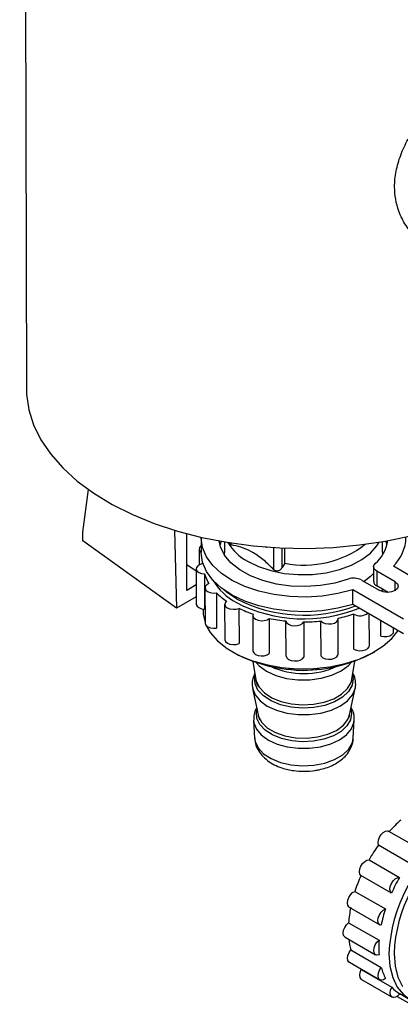
# Model space of a CAD drawing. Units: millimetres. Extents: x 50 to 2082, y 50 to 1435.
# Drawn here: x 1318 to 1371, y 554 to 691 of the extents above; entities that cross this region are included whole.
import ezdxf

# ---------------------------------------------------------------- set-up
doc = ezdxf.new("R2010")
doc.units = ezdxf.units.MM
doc.header["$LTSCALE"] = 5

msp = doc.modelspace()

# ---------------------------------------------------------------- linework, layer by layer
at = {"color": 7, "linetype": 'Continuous', "lineweight": 25}
for p, q in [((1318.23, 1043.48), (1319.16, 639.83)), ((1327, 619.88), (1327.81, 625.8)), ((1327.03, 618.68), (1327, 619.88)), ((1339.75, 620.17), (1340.03, 609.32)), ((1340.03, 609.32), (1327.03, 618.68)), ((1341.48, 611.8), (1341.46, 619.68)), ((1343.46, 619.09), (1343.46, 617.06)), ((1346.71, 618.54), (1346.71, 617.06)), ((1347.43, 618.42), (1347.43, 618.4)), ((1368.71, 617.11), (1368.71, 618.59)), ((1369.33, 618.13), (1369.15, 618.67)), ((1343.18, 617.57), (1343.19, 615.36)), ((1346.73, 616.68), (1346.71, 617.06)), ((1347.66, 618.09), (1347.66, 618.39)), ((1352.54, 617.75), (1352.39, 617.84)), ((1352.54, 617.83), (1352.54, 617.75)), ((1352.65, 617.82), (1352.54, 617.75)), ((1353.6, 614.66), (1353.6, 617.76)), ((1354.73, 614.97), (1354.73, 617.7)), ((1355.12, 615.57), (1355.11, 617.68)), ((1342.77, 614.48), (1341.47, 615.36)), ((1342.77, 614.81), (1342.78, 609.92)), ((1355.12, 615.57), (1354.73, 614.97)), ((1367.46, 615.09), (1367.46, 613.05)), ((1370.44, 613.01), (1367.89, 614.47)), ((1367.89, 614.47), (1367.9, 612.44)), ((1370.21, 615.19), (1373.62, 613.22)), ((1343.93, 614.09), (1343.94, 609.2)), ((1365.77, 613.24), (1368.31, 611.78)), ((1370.44, 611.78), (1370.44, 613.01)), ((1342.77, 612.55), (1341.48, 611.8)), ((1344, 612.14), (1344.02, 607.25)), ((1371.62, 607.82), (1364.55, 611.9)), ((1364.56, 609.86), (1364.55, 611.9)), ((1369.48, 611.53), (1367.9, 612.44)), ((1368.82, 611.91), (1368.54, 611.67)), ((1342.78, 610.91), (1340.03, 609.32)), ((1345.6, 611.45), (1345.61, 606.56)), ((1343.73, 609.22), (1343.73, 608.97)), ((1346.74, 609.88), (1346.75, 604.99)), ((1348.73, 609.3), (1348.74, 604.41)), ((1371.63, 605.78), (1364.56, 609.86)), ((1350.66, 608.31), (1350.67, 603.41)), ((1352.94, 607.91), (1352.95, 603.01)), ((1355.28, 602.65), (1355.27, 607.55)), ((1360.14, 602.66), (1360.13, 607.55)), ((1362.54, 602.96), (1362.53, 607.85)), ((1364.72, 603.63), (1364.7, 608.52)), ((1366.86, 604.13), (1366.85, 608.54)), ((1368.44, 605.44), (1368.44, 607.62)), ((1357.73, 607.43), (1357.74, 602.53)), ((1370.24, 606.09), (1370.24, 606.58)), ((1347.88, 603.23), (1348.24, 603.03)), ((1367.25, 603.07), (1367.61, 603.28)), ((1350.65, 601.94), (1351.08, 599.39)), ((1364.43, 599.42), (1364.85, 601.97)), ((1350.62, 598.15), (1351.4, 594.5)), ((1364.12, 594.53), (1364.89, 598.19)), ((1364.81, 597.91), (1364.89, 598.19)), ((1364.63, 591.3), (1364.76, 593.78)), ((1350.77, 593.74), (1350.91, 591.26)), ((1373.82, 575.87), (1369.58, 578.32)), ((1372.37, 573.95), (1368.13, 576.39)), ((1366.82, 574.37), (1371.07, 571.92)), ((1369.95, 569.73), (1365.7, 572.18)), ((1364.86, 569.98), (1369.1, 567.53)), ((1364.06, 567.8), (1368.31, 565.35)), ((1363.97, 565.63), (1368.21, 563.18)), ((1363.49, 563.62), (1367.73, 561.18)), ((1364.28, 561.86), (1368.52, 559.41)), ((1364.08, 560.13), (1368.32, 557.68)), ((1365.73, 559.1), (1369.98, 556.65)), ((1365.78, 557.74), (1370.02, 555.29)), ((1371.08, 555.78), (1372.49, 554.96)), ((1370.71, 555.39), (1372.61, 554.29))]:
    msp.add_line(p, q, dxfattribs=at)
at = {"color": 7, "linetype": 'Continuous', "lineweight": 25, "flags": 128}
for points in [[(1319.16, 639.83), (1319.19, 639.06), (1319.5, 636.91), (1320.17, 634.79), (1321.19, 632.72), (1322.55, 630.72), (1324.24, 628.81), (1326.24, 626.99), (1328.54, 625.3), (1331.1, 623.75), (1333.92, 622.34), (1336.95, 621.1), (1340.18, 620.04), (1343.57, 619.16), (1347.1, 618.48), (1350.72, 617.99), (1354.41, 617.71), (1358.13, 617.64), (1361.84, 617.78), (1365.51, 618.12), (1369.11, 618.66), (1372.38, 619.35)], [(1364.55, 611.9), (1362.49, 611.36), (1360.31, 611.02), (1358.06, 610.88), (1355.8, 610.95), (1353.6, 611.22), (1351.49, 611.7), (1349.54, 612.36), (1347.8, 613.18), (1346.3, 614.16), (1345.1, 615.27), (1344.21, 616.47), (1343.66, 617.74), (1343.46, 619.04), (1343.46, 619.09)], [(1363.92, 613.36), (1362.07, 612.82), (1360.09, 612.47), (1358.03, 612.33), (1355.96, 612.4), (1353.95, 612.68), (1352.05, 613.16), (1350.33, 613.82), (1348.84, 614.65), (1347.62, 615.62), (1346.72, 616.7), (1346.16, 617.85), (1345.98, 618.67)], [(1346.27, 618.62), (1346.13, 618.2), (1346.09, 618.08)], [(1349.93, 615.84), (1351.44, 615.11), (1353.16, 614.55), (1355.02, 614.17), (1356.97, 614), (1358.94, 614.03), (1360.87, 614.26), (1362.7, 614.69), (1364.37, 615.3), (1365.82, 616.07), (1367.02, 616.98), (1367.91, 618), (1368.23, 618.51)], [(1343.46, 618.02), (1343.41, 617.99), (1343.23, 617.76), (1343.19, 617.5), (1343.31, 617.26), (1343.46, 617.11)], [(1364.56, 609.86), (1362.49, 609.33), (1360.31, 608.98), (1358.06, 608.84), (1355.81, 608.91), (1353.6, 609.19), (1351.5, 609.66), (1349.55, 610.32), (1347.8, 611.15), (1346.31, 612.12), (1345.1, 613.23), (1344.21, 614.43), (1343.66, 615.7), (1343.46, 617), (1343.46, 617.06)], [(1368.71, 617.11), (1368.71, 616.96), (1368.69, 616.73)], [(1343.72, 615.52), (1343.32, 615.41), (1343, 615.23), (1342.81, 615), (1342.77, 614.75), (1342.89, 614.51), (1343.14, 614.3), (1343.51, 614.16), (1343.93, 614.09)], [(1367.89, 614.47), (1367.73, 614.59), (1367.6, 614.71), (1367.51, 614.85), (1367.47, 614.99), (1367.46, 615.13), (1367.49, 615.28), (1367.57, 615.42), (1367.68, 615.55)], [(1367.46, 614.15), (1367.03, 613.72), (1366.16, 613.02)], [(1370.44, 613.01), (1370.76, 612.73), (1370.88, 612.39), (1370.76, 612.06), (1370.44, 611.78), (1369.95, 611.59), (1369.38, 611.52), (1368.8, 611.59), (1368.31, 611.78)], [(1344.56, 612.75), (1344.24, 612.57), (1344.05, 612.34), (1344.01, 612.09), (1344.12, 611.84), (1344.37, 611.63), (1344.74, 611.49), (1345.16, 611.43), (1345.6, 611.45)], [(1348.37, 610.62), (1346.96, 611.58), (1346.47, 612.01)], [(1369.14, 611.69), (1369.07, 611.63), (1368.99, 611.55)], [(1346.98, 610.31), (1346.79, 610.08), (1346.75, 609.83), (1346.86, 609.58), (1347.11, 609.37), (1347.47, 609.23), (1347.9, 609.17), (1348.33, 609.19), (1348.73, 609.3)], [(1342.78, 609.92), (1342.78, 609.86), (1342.9, 609.61), (1343.15, 609.41), (1343.52, 609.26), (1343.94, 609.2)], [(1343.73, 608.97), (1343.76, 608.5), (1344.02, 607.36)], [(1350.7, 608.51), (1350.66, 608.25), (1350.77, 608.01), (1351.02, 607.8), (1351.38, 607.65), (1351.8, 607.59), (1352.24, 607.61), (1352.64, 607.72), (1352.94, 607.91)], [(1355.27, 607.55), (1355.38, 607.3), (1355.63, 607.09), (1355.98, 606.94), (1356.41, 606.88), (1356.85, 606.9), (1357.24, 607.01), (1357.55, 607.19), (1357.73, 607.43)], [(1360.13, 607.55), (1360.38, 607.34), (1360.74, 607.19), (1361.16, 607.13), (1361.6, 607.15), (1362, 607.26), (1362.31, 607.44), (1362.49, 607.67), (1362.52, 607.93)], [(1344.02, 607.25), (1344.02, 607.19), (1344.13, 606.95), (1344.39, 606.74), (1344.75, 606.6), (1345.17, 606.53), (1345.61, 606.56)], [(1344.23, 606.85), (1344.74, 605.96), (1345.75, 604.8), (1347.07, 603.74), (1348.66, 602.82), (1350.49, 602.06), (1352.5, 601.48), (1354.66, 601.1), (1356.89, 600.92), (1359.14, 600.95), (1361.35, 601.18), (1363.48, 601.63), (1365.45, 602.26), (1367.22, 603.06), (1368.75, 604.03), (1369.99, 605.12), (1370.87, 606.22)], [(1368.44, 605.44), (1368.87, 605.37), (1369.3, 605.39), (1369.7, 605.5), (1370.01, 605.68), (1370.2, 605.91), (1370.24, 606.09)], [(1346.75, 604.99), (1346.76, 604.94), (1346.87, 604.69), (1347.12, 604.48), (1347.48, 604.34), (1347.91, 604.27), (1348.34, 604.3), (1348.74, 604.41)], [(1350.67, 603.41), (1350.67, 603.36), (1350.78, 603.11), (1351.03, 602.9), (1351.39, 602.76), (1351.81, 602.69), (1352.25, 602.72), (1352.65, 602.83), (1352.95, 603.01)], [(1364.72, 603.63), (1365.07, 603.48), (1365.49, 603.41), (1365.93, 603.43), (1366.33, 603.54), (1366.64, 603.72), (1366.82, 603.95), (1366.86, 604.13)], [(1355.28, 602.65), (1355.39, 602.41), (1355.64, 602.2), (1356, 602.05), (1356.42, 601.99), (1356.86, 602.01), (1357.26, 602.12), (1357.56, 602.3), (1357.74, 602.53)], [(1360.14, 602.66), (1360.39, 602.45), (1360.75, 602.3), (1361.17, 602.23), (1361.61, 602.26), (1362.01, 602.37), (1362.32, 602.55), (1362.5, 602.78), (1362.54, 602.96)], [(1351.1, 601.78), (1351.53, 601.33), (1352.55, 600.58), (1353.84, 599.99), (1355.32, 599.58), (1356.92, 599.37), (1358.57, 599.38), (1360.17, 599.59), (1361.65, 600), (1362.93, 600.6), (1363.96, 601.35), (1364.4, 601.81)], [(1364.54, 600.03), (1364.62, 599.55), (1364.48, 598.63), (1363.98, 597.75), (1363.14, 596.96), (1362.01, 596.31), (1360.66, 595.82), (1359.14, 595.53), (1357.55, 595.45), (1355.98, 595.58), (1354.49, 595.92), (1353.19, 596.45), (1352.13, 597.13), (1351.37, 597.94), (1350.96, 598.83), (1350.91, 599.76), (1350.97, 600.03)], [(1351.08, 599.39), (1351.12, 599.21), (1351.52, 598.34), (1352.26, 597.55), (1353.3, 596.87), (1354.57, 596.36), (1356.02, 596.03), (1357.56, 595.9), (1359.11, 595.98), (1360.59, 596.27), (1361.91, 596.74), (1363.01, 597.38), (1363.83, 598.15), (1364.32, 599.01), (1364.43, 599.42)], [(1350.61, 598.21), (1350.61, 598.2), (1350.97, 597.29), (1351.67, 596.45), (1352.67, 595.73), (1353.93, 595.15), (1355.38, 594.75), (1356.95, 594.54), (1358.56, 594.54), (1360.13, 594.75), (1361.58, 595.16), (1362.84, 595.74), (1363.84, 596.47), (1364.54, 597.31), (1364.81, 597.91)], [(1364.27, 595.23), (1364.36, 594.69), (1364.23, 593.81), (1363.75, 592.97), (1362.94, 592.21), (1361.86, 591.58), (1360.55, 591.11), (1359.1, 590.83), (1357.57, 590.75), (1356.06, 590.88), (1354.63, 591.21), (1353.38, 591.71), (1352.36, 592.37), (1351.63, 593.15), (1351.23, 594.01), (1351.19, 594.9), (1351.26, 595.2)], [(1350.77, 593.76), (1350.81, 593.42), (1351.16, 592.54), (1351.84, 591.72), (1352.82, 591.01), (1354.04, 590.45), (1355.45, 590.06), (1356.98, 589.86), (1358.55, 589.86), (1360.08, 590.06), (1361.49, 590.46), (1362.72, 591.03), (1363.69, 591.74), (1364.37, 592.56), (1364.72, 593.44), (1364.76, 593.84)], [(1351.4, 594.5), (1351.46, 594.29), (1351.92, 593.44), (1352.72, 592.67), (1353.81, 592.04), (1355.13, 591.58), (1356.61, 591.32), (1358.15, 591.27), (1359.67, 591.43), (1361.08, 591.8), (1362.29, 592.35), (1363.25, 593.06), (1363.88, 593.87), (1364.12, 594.53)], [(1350.91, 591.26), (1350.98, 590.82), (1351.39, 589.93), (1352.15, 589.11), (1353.21, 588.43), (1354.51, 587.9), (1355.99, 587.56), (1357.57, 587.43), (1359.16, 587.51), (1360.67, 587.81), (1362.03, 588.29), (1363.16, 588.95), (1363.99, 589.73), (1364.5, 590.61), (1364.63, 591.3)], [(1368.13, 576.39), (1368.07, 576.71), (1368.12, 577.1), (1368.27, 577.5), (1368.51, 577.86), (1368.8, 578.16), (1369.11, 578.33), (1369.4, 578.38), (1369.58, 578.32)], [(1365.7, 572.18), (1365.54, 572.39), (1365.49, 572.71), (1365.54, 573.1), (1365.69, 573.5), (1365.93, 573.86), (1366.22, 574.15), (1366.53, 574.33), (1366.82, 574.37)], [(1369.95, 569.73), (1369.79, 569.94), (1369.73, 570.26), (1369.78, 570.65), (1369.93, 571.05), (1370.17, 571.42), (1370.46, 571.71), (1370.77, 571.88), (1371.07, 571.92)], [(1364.06, 567.8), (1364.02, 567.83), (1363.86, 568.04), (1363.81, 568.36), (1363.86, 568.75), (1364.01, 569.15), (1364.25, 569.52), (1364.54, 569.81), (1364.86, 569.98)], [(1368.51, 565.29), (1368.26, 565.38), (1368.1, 565.6), (1368.05, 565.92), (1368.1, 566.3), (1368.26, 566.7), (1368.49, 567.07), (1368.79, 567.36), (1369.1, 567.53)], [(1363.49, 563.62), (1363.44, 563.65), (1363.28, 563.87), (1363.23, 564.19), (1363.28, 564.58), (1363.44, 564.98), (1363.68, 565.35), (1363.97, 565.63)], [(1368.22, 561.17), (1367.92, 561.12), (1367.68, 561.21), (1367.53, 561.42), (1367.47, 561.74), (1367.52, 562.13), (1367.68, 562.53), (1367.92, 562.9), (1368.21, 563.18)], [(1364.08, 560.13), (1364.03, 560.16), (1363.88, 560.38), (1363.82, 560.7), (1363.88, 561.09), (1364.04, 561.49), (1364.28, 561.86)], [(1369.59, 561.34), (1369.72, 559.58), (1370.11, 558.02), (1370.74, 556.69), (1371.59, 555.63), (1372.65, 554.87), (1373.89, 554.42), (1375.27, 554.31), (1376.76, 554.52), (1378.32, 555.06), (1379.49, 555.65)], [(1370.3, 561.34), (1370.43, 559.6), (1370.82, 558.07), (1371.46, 556.77)], [(1365.78, 557.74), (1365.73, 557.77), (1365.57, 557.99), (1365.52, 558.32), (1365.58, 558.7), (1365.73, 559.1)], [(1365.59, 559.26), (1365.61, 559.23), (1365.73, 559.1)], [(1369.12, 557.86), (1368.81, 557.67), (1368.52, 557.62), (1368.28, 557.71), (1368.12, 557.93), (1368.07, 558.25), (1368.12, 558.64), (1368.28, 559.04), (1368.52, 559.41)], [(1371.1, 555.76), (1370.81, 555.46), (1370.5, 555.28), (1370.21, 555.23), (1369.97, 555.32), (1369.81, 555.54), (1369.76, 555.87), (1369.82, 556.25), (1369.98, 556.65)]]:
    msp.add_lwpolyline(points, dxfattribs=at)
at = {"color": 7, "linetype": 'Continuous', "lineweight": 25}
for centre, radius, start, end in [((1353.12, 621.9), 6.85, 210.1298, 242.2344), ((1364.36, 619.45), 5.13, 310.3707, 351.8198), ((1366.28, 619.29), 5.68, 313.759, 358.7013), ((1357.77, 629.31), 14, 259.085, 307.5536), ((1349.34, 615.78), 5.66, 197.3205, 212.392), ((1352.28, 617.47), 8.34, 210.4838, 242.0345), ((1364.71, 611.16), 2.34, 62.9506, 109.6274), ((1368.2, 613.11), 0.74, 185.0787, 246.2594), ((1352.59, 618.52), 9.94, 225.3, 235.6474), ((1357.76, 628.92), 20.57, 242.8422, 290.431), ((1357.75, 628.35), 20.51, 242.789, 292.0925), ((1355.94, 624.32), 16.65, 244.3461, 251.6799), ((1357.52, 629.98), 22.54, 258.2732, 264.2659), ((1357.68, 631.4), 23.98, 270.1108, 275.862), ((1358.38, 627.5), 20, 281.9415, 288.4311), ((1365.59, 610.02), 1.75, 239.3778, 307.9819), ((1357.7, 621.23), 20.51, 242.5147, 297.7486), ((1357.73, 611.09), 10.86, 244.9719, 295.2914), ((1357.72, 612.26), 11.57, 259.5332, 280.7301), ((1384.61, 564.92), 20.07, 131.7947, 138.2658), ((1391.28, 560.34), 21.72, 126.9626, 177.366), ((1387.65, 562.38), 24.04, 144.3282, 150.0644), ((1391.27, 560.36), 21, 128.4082, 177.316), ((1386.31, 562.96), 22.58, 155.8955, 161.8767), ((1391.87, 559.93), 24.02, 150.0411, 155.9188), ((1380.58, 564.41), 16.65, 168.4605, 175.7885), ((1388.08, 561.31), 19.97, 161.8448, 168.4913), ((1373.6, 564.34), 9.65, 186.0454, 194.9373), ((1381.31, 562.21), 13.14, 175.7359, 184.5274), ((1375.63, 561.28), 7.35, 194.791, 207.7402), ((1373.48, 559.92), 4.79, 223.0143, 240.2609)]:
    msp.add_arc(centre, radius, start, end, dxfattribs=at)
for points, knots in [([(1375.18, 659.52), (1375.13, 659.54), (1374.46, 659.85), (1373.32, 660.82), (1371.9, 662.45), (1370.72, 664.78), (1370.25, 667.39), (1370.52, 670.05), (1371.16, 672.28), (1372.19, 674.48), (1373.56, 676.67), (1375.24, 678.8), (1377.19, 680.88), (1379.32, 682.83), (1381.9, 684.88), (1384.39, 686.52), (1386.58, 687.67), (1388.22, 688.33), (1389.64, 688.65), (1390.85, 688.67), (1391.46, 688.39), (1391.76, 688.25)], [0, 0, 0, 0, 0.003673, 0.05648, 0.112127, 0.167745, 0.249198, 0.299422, 0.349662, 0.399734, 0.449825, 0.502946, 0.556065, 0.611692, 0.667293, 0.749198, 0.799669, 0.85015, 0.9005, 0.950867, 1, 1, 1, 1]), ([(1347.66, 618.09), (1347.62, 618.1), (1347.55, 618.12), (1347.47, 618.21), (1347.43, 618.3), (1347.43, 618.38), (1347.44, 618.4)], [0, 0, 0, 0, 0.3306, 0.54706, 0.886546, 1, 1, 1, 1]), ([(1353.6, 614.66), (1353.15, 615.1), (1352.22, 616.01), (1350.78, 617.03), (1349.34, 617.72), (1348.32, 617.99), (1347.77, 618.07), (1347.66, 618.09)], [0, 0, 0, 0, 0.237541, 0.482151, 0.709361, 0.944371, 1, 1, 1, 1]), ([(1354.73, 614.97), (1354.65, 614.86), (1354.52, 614.68), (1354.26, 614.52), (1354.05, 614.48), (1353.87, 614.49), (1353.72, 614.55), (1353.64, 614.63), (1353.6, 614.66)], [0, 0, 0, 0, 0.293286, 0.482197, 0.640236, 0.747146, 0.899684, 1, 1, 1, 1]), ([(1350.93, 600.27), (1350.83, 600.04), (1350.6, 599.53), (1350.5, 598.82), (1350.61, 598.38), (1350.65, 598.23)], [0, 0, 0, 0, 0.353181, 0.7889346, 1, 1, 1, 1]), ([(1351.56, 598.37), (1351.52, 598.41), (1351.32, 598.64), (1351.15, 599.01), (1351.11, 599.33), (1351.09, 599.46)], [0, 0, 0, 0, 0.128484, 0.643426, 1, 1, 1, 1]), ([(1364.4, 599.46), (1364.39, 599.3), (1364.37, 599.08), (1364.23, 598.85), (1364.19, 598.79)], [0, 0, 0, 0, 0.722071, 1, 1, 1, 1]), ([(1364.77, 597.84), (1364.8, 597.91), (1364.96, 598.27), (1364.98, 599), (1364.87, 599.76), (1364.63, 600.17), (1364.57, 600.27)], [0, 0, 0, 0, 0.088774, 0.453721, 0.858326, 1, 1, 1, 1]), ([(1351.2, 595.47), (1351.18, 595.44), (1350.99, 595.17), (1350.8, 594.59), (1350.79, 594.03), (1350.78, 593.76)], [0, 0, 0, 0, 0.05808, 0.545227, 1, 1, 1, 1]), ([(1364.73, 593.86), (1364.74, 593.97), (1364.79, 594.42), (1364.64, 594.98), (1364.38, 595.38), (1364.32, 595.47)], [0, 0, 0, 0, 0.191788, 0.799868, 1, 1, 1, 1]), ([(1351.82, 593.64), (1351.77, 593.7), (1351.58, 593.94), (1351.5, 594.18), (1351.44, 594.37)], [0, 0, 0, 0, 0.2424226, 1, 1, 1, 1]), ([(1364.09, 594.52), (1364.08, 594.39), (1364.06, 594.21), (1363.93, 594.03), (1363.9, 593.98)], [0, 0, 0, 0, 0.743213, 1, 1, 1, 1]), ([(1350.95, 591.25), (1350.95, 591.09), (1350.95, 590.58), (1351.28, 589.77), (1351.87, 588.88), (1352.67, 588.14), (1353.62, 587.55), (1354.59, 587.15), (1355.51, 586.9), (1356.54, 586.7), (1357.3, 586.67), (1357.78, 586.66)], [0, 0, 0, 0, 0.057236, 0.179101, 0.305282, 0.43445, 0.557817, 0.679775, 0.770585, 0.855931, 1, 1, 1, 1]), ([(1357.78, 586.66), (1358.3, 586.68), (1359.01, 586.71), (1360.02, 586.9), (1360.83, 587.12), (1361.73, 587.48), (1362.57, 587.95), (1363.34, 588.55), (1363.98, 589.29), (1364.42, 590.16), (1364.65, 590.88), (1364.62, 591.29), (1364.61, 591.37)], [0, 0, 0, 0, 0.152602, 0.212318, 0.310852, 0.411408, 0.518413, 0.629282, 0.742336, 0.856549, 0.973068, 1, 1, 1, 1])]:
    msp.add_open_spline(points, degree=3, knots=knots, dxfattribs=at)

doc.saveas('drawing.dxf')
